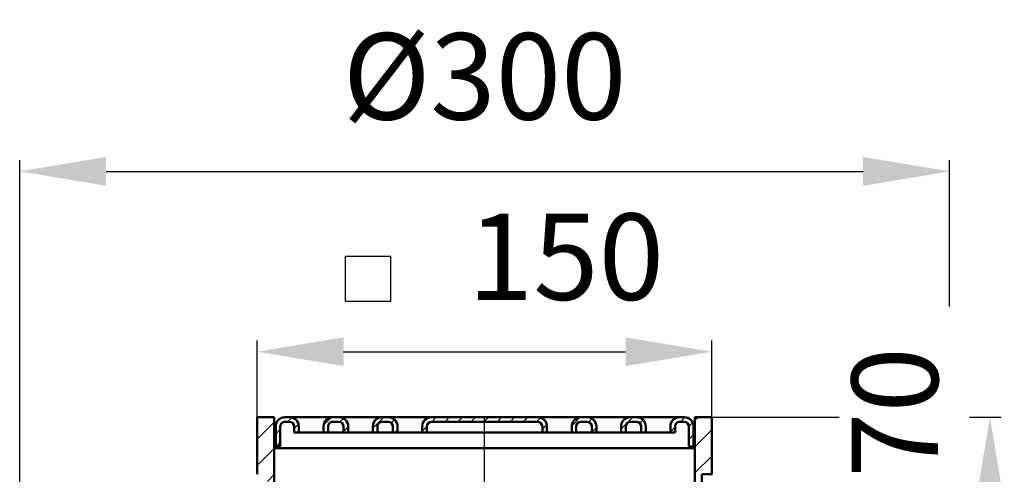
# Model space of a CAD drawing. Units: millimetres. Extents: x 148 to 743, y 147 to 569.
# Drawn here: x 212 to 531, y 422 to 569 of the extents above; entities that cross this region are included whole.
import ezdxf
from ezdxf.lldxf.tags import DXFTag

# ---------------------------------------------------------------- set-up
doc = ezdxf.new("R2010")
doc.units = ezdxf.units.MM
doc.header["$LTSCALE"] = 2
for name, color, linetype in [('LC-002-002-----0', 1, 'ByBlock'), ('LC-003-005-----0', 2, 'ByBlock'), ('LC-005-003-----0', 2, 'ByBlock')]:
    doc.layers.add(name, color=color, linetype=linetype)
doc.styles.add('LCTX15-400-0-0pDIN-Schrift', font='STANDARD', dxfattribs={"width": 0.8, "oblique": 15, "height": 2.5})
tags = doc.linetypes.add('DASHDOT', pattern=[7.5, 5, -1.25, 0, -1.25]).pattern_tags.tags
tags[10:11] = [DXFTag(74, 4), DXFTag(75, 0), DXFTag(340, '0'), DXFTag(46, 1.0), DXFTag(50, 0.0), DXFTag(44, 0.0), DXFTag(45, 0.0)]
tags[8:9] = [DXFTag(74, 4), DXFTag(75, 0), DXFTag(340, '0'), DXFTag(46, 1.0), DXFTag(50, 0.0), DXFTag(44, 0.0), DXFTag(45, 0.0)]
tags[6:7] = [DXFTag(74, 4), DXFTag(75, 0), DXFTag(340, '0'), DXFTag(46, 1.0), DXFTag(50, 0.0), DXFTag(44, 0.0), DXFTag(45, 0.0)]
tags[4:5] = [DXFTag(74, 4), DXFTag(75, 0), DXFTag(340, '0'), DXFTag(46, 1.0), DXFTag(50, 0.0), DXFTag(44, 0.0), DXFTag(45, 0.0)]
doc.dimstyles.new('LC-DIM-L-0140-02-02', dxfattribs={"dimscale": 2, "dimtxt": 14, "dimasz": 14, "dimexe": 1.8, "dimexo": 0, "dimgap": 1.5, "dimtad": 1, "dimtxsty": 'LCTX15-400-0-0pDIN-Schrift', "dimcen": 0, "dimclrd": 2, "dimclre": 2, "dimclrt": 2, "dimazin": 2, "dimtfac": 0.71, "dimtdec": 4, "dimtofl": 0, "dimtmove": 0, "dimatfit": 1, "dimfxl": 1, "dimtolj": 1, "dimtzin": 0, "dimarcsym": 0})

# ---------------------------------------------------------------- blocks, each defined once
blk = doc.blocks.new('*X77')
at = {"layer": 'LC-003-005-----0', "color": 7, "lineweight": 25}
for p, q in [((298.805078, 438.811732), (300.201721, 440.208372)), ((300.9211, 436.685113), (302.319992, 438.084003)), ((294.921099, 434.927758), (296.4211, 436.427757)), ((295.047714, 430.811734), (296.421097, 432.185116))]:
    blk.add_line(p, q, dxfattribs=at)
blk = doc.blocks.new('*X88')
at = {"layer": 'LC-003-005-----0', "color": 7, "lineweight": 25}
for p, q in [((310.450262, 437.728986), (313.003832, 440.282553)), ((315.741109, 438.777188), (316.89091, 439.926988)), ((316.9211, 435.71454), (318.421101, 437.214539))]:
    blk.add_line(p, q, dxfattribs=at)
blk = doc.blocks.new('*X99')
at = {"layer": 'LC-003-005-----0', "color": 7, "lineweight": 25}
for p, q in [((326.4211, 436.729252), (330.003567, 440.311714)), ((332.390707, 438.456213), (333.453172, 439.518677)), ((333.488853, 435.311719), (334.4211, 436.243965))]:
    blk.add_line(p, q, dxfattribs=at)
blk = doc.blocks.new('*X1010')
at = {"layer": 'LC-003-005-----0', "color": 7, "lineweight": 25}
for p, q in [((342.4211, 435.758679), (343.921101, 437.258678)), ((345.474138, 438.811713), (346.974112, 440.311685)), ((349.716778, 438.81171), (351.216677, 440.311606)), ((353.959419, 438.811707), (355.459242, 440.311528)), ((358.202059, 438.811704), (359.701807, 440.311449)), ((362.4447, 438.811701), (362.630881, 438.997882))]:
    blk.add_line(p, q, dxfattribs=at)
blk = doc.blocks.new('*X1111')
at = {"layer": 'LC-003-005-----0', "color": 7, "lineweight": 25}
for p, q in [((362.630881, 438.997882), (363.944506, 440.311505)), ((366.687135, 438.811493), (368.187147, 440.311502)), ((370.929779, 438.811493), (372.429787, 440.311499)), ((375.172422, 438.811493), (376.672428, 440.311496)), ((379.415066, 438.811493), (380.768163, 440.164588)), ((381.340881, 436.494668), (382.776393, 437.930178))]:
    blk.add_line(p, q, dxfattribs=at)
blk = doc.blocks.new('*X1212')
at = {"layer": 'LC-003-005-----0', "color": 7, "lineweight": 25}
for p, q in [((390.847887, 437.516385), (393.635985, 440.304479)), ((396.310297, 438.736149), (397.430108, 439.855959)), ((397.340881, 435.524095), (398.840881, 437.024093))]:
    blk.add_line(p, q, dxfattribs=at)
blk = doc.blocks.new('*X1313')
at = {"layer": 'LC-003-005-----0', "color": 7, "lineweight": 25}
for p, q in [((406.840881, 436.538807), (410.613553, 440.311474)), ((412.909174, 438.364454), (413.969845, 439.425123)), ((414.098841, 435.311481), (414.840881, 436.05352))]:
    blk.add_line(p, q, dxfattribs=at)
blk = doc.blocks.new('*X1414')
at = {"layer": 'LC-003-005-----0', "color": 7, "lineweight": 25}
for p, q in [((426.084133, 438.811481), (427.574967, 440.302314)), ((428.840816, 437.325522), (430.070787, 438.555492)), ((422.840881, 435.568234), (424.340881, 437.068232)), ((428.840881, 433.08295), (430.340881, 434.582948))]:
    blk.add_line(p, q, dxfattribs=at)
blk = doc.blocks.new('*D15')
at = {"layer": 'Defpoints', "color": 0}
for p in [(436.287795, 461.538), (288.920712, 440.311395), (436.287795, 440.31146)]:
    blk.add_point(p, dxfattribs=at)
at = {"layer": 'LC-005-003-----0', "color": 2, "lineweight": -2}
for p, q in [((288.920712, 440.311395), (288.920712, 465.138)), ((436.287795, 440.31146), (436.287795, 465.138)), ((316.920712, 461.538), (408.287795, 461.538))]:
    blk.add_line(p, q, dxfattribs=at)
at = {"layer": 'LC-005-003-----0', "color": 2}
for points in [[(316.920712, 466.204667), (316.920712, 456.871333), (288.920712, 461.538)], [(408.287795, 456.871333), (408.287795, 466.204667), (436.287795, 461.538)]]:
    blk.add_solid(points, dxfattribs=at)
at = {"layer": 'LC-005-003-----0', "color": 2, "insert": (388.973399, 492.338), "char_height": 28, "attachment_point": 5, "style": 'LCTX15-400-0-0pDIN-Schrift'}
blk.add_mtext('\\A1;150', dxfattribs=at)
blk = doc.blocks.new('*X1619')
at = {"layer": 'LC-003-005-----0', "color": 7, "lineweight": 25}
for p, q in [((288.920712, 433.170495), (294.420712, 438.670495)), ((288.920712, 424.685214), (294.420712, 430.185214)), ((292.246751, 419.525972), (294.420712, 421.699932)), ((292.246775, 411.040714), (294.445695, 413.239634)), ((292.246799, 402.555457), (294.474994, 404.783652)), ((292.246823, 394.0702), (294.475018, 396.298395)), ((292.246847, 385.584942), (294.475042, 387.813137)), ((292.246871, 377.099685), (294.475066, 379.32788)), ((292.246895, 368.614428), (294.47509, 370.842622)), ((292.246915, 360.129165), (294.475114, 362.357365)), ((292.246915, 351.643884), (294.475137, 353.872107))]:
    blk.add_line(p, q, dxfattribs=at)
blk = doc.blocks.new('*X1720')
at = {"layer": 'LC-003-005-----0', "color": 7, "lineweight": 25}
for p, q in [((430.842111, 439.327393), (431.815379, 440.300661)), ((430.840795, 430.840795), (436.341648, 436.341648)), ((430.839478, 422.354196), (436.340331, 427.85505)), ((430.820664, 413.850101), (433.012449, 416.041886)), ((430.782555, 405.32671), (433.011108, 407.555264)), ((430.781214, 396.840088), (433.009767, 399.068642)), ((430.779873, 388.353466), (433.008427, 390.58202)), ((430.778533, 379.866845), (433.007086, 382.095398)), ((430.777192, 371.380223), (433.005745, 373.608775)), ((430.775852, 362.893601), (433.004404, 365.122153)), ((430.774511, 354.406979), (433.003078, 356.635546))]:
    blk.add_line(p, q, dxfattribs=at)
blk = doc.blocks.new('*D24')
at = {"layer": 'Defpoints', "color": 0}
for p in [(513.295824, 520), (513.295824, 476.223234), (211.966279, 371.069602)]:
    blk.add_point(p, dxfattribs=at)
at = {"layer": 'LC-005-003-----0', "color": 2, "lineweight": -2}
for p, q in [((211.966279, 371.069602), (211.966279, 523.6)), ((513.295824, 476.223234), (513.295824, 523.6)), ((239.966279, 520), (485.295824, 520))]:
    blk.add_line(p, q, dxfattribs=at)
at = {"layer": 'LC-005-003-----0', "color": 2}
for points in [[(239.966279, 524.666667), (239.966279, 515.333333), (211.966279, 520)], [(485.295824, 515.333333), (485.295824, 524.666667), (513.295824, 520)]]:
    blk.add_solid(points, dxfattribs=at)
at = {"layer": 'LC-005-003-----0', "color": 2, "insert": (362.631051, 550.8), "char_height": 28, "attachment_point": 5, "style": 'LCTX15-400-0-0pDIN-Schrift'}
blk.add_mtext('\\A1;%%c300', dxfattribs=at)
blk = doc.blocks.new('*D25')
at = {"layer": 'Defpoints', "color": 0}
for p in [(519.739794, 440.31146), (526.376918, 440.31146), (513.295824, 371.069602)]:
    blk.add_point(p, dxfattribs=at)
at = {"layer": 'LC-005-003-----0', "color": 2, "lineweight": -2}
for p, q in [((519.739794, 440.31146), (529.976918, 440.31146)), ((526.376918, 399.069602), (526.376918, 412.31146)), ((513.295824, 371.069602), (529.976918, 371.069602))]:
    blk.add_line(p, q, dxfattribs=at)
at = {"layer": 'LC-005-003-----0', "color": 2}
for points in [[(531.043585, 412.31146), (521.710251, 412.31146), (526.376918, 440.31146)], [(521.710251, 399.069602), (531.043585, 399.069602), (526.376918, 371.069602)]]:
    blk.add_solid(points, dxfattribs=at)
at = {"layer": 'LC-005-003-----0', "color": 2, "insert": (495.576918, 414.018), "char_height": 28, "attachment_point": 5, "rotation": 90, "style": 'LCTX15-400-0-0pDIN-Schrift'}
blk.add_mtext('\\A1;20-70', dxfattribs=at)

msp = doc.modelspace()

# ---------------------------------------------------------------- linework, layer by layer
at = {"layer": 'LC-002-002-----0', "color": 7, "lineweight": 25}
for p, q in [((317.530624, 477.964939), (317.530624, 492.548451)), ((317.530624, 492.548451), (332.266497, 492.548451)), ((332.266497, 477.964939), (332.266497, 492.548451)), ((317.530624, 477.964939), (332.266497, 477.964939)), ((436.287795, 440.31146), (477.539127, 440.31146))]:
    msp.add_line(p, q, dxfattribs=at)
at = {"layer": 'LC-002-002-----0', "color": 7, "lineweight": 50}
for p, q in [((288.920712, 440.311395), (288.920712, 426.811395)), ((292.420712, 440.311395), (288.920712, 440.311395)), ((292.420712, 440.311395), (294.420712, 440.311395)), ((294.420712, 440.311395), (294.420712, 415.311395)), ((294.921099, 435.311734), (294.921101, 437.311713)), ((296.421101, 437.311733), (296.421099, 435.311733)), ((297.921101, 440.311395), (362.630712, 440.311395)), ((299.421102, 438.811731), (297.921102, 438.811732)), ((300.921099, 435.31173), (300.921101, 437.31173)), ((302.421101, 437.31172), (302.421099, 435.311729)), ((310.421099, 435.311724), (310.421101, 437.311716)), ((311.921101, 437.311723), (311.921099, 435.311723)), ((315.421102, 438.811721), (313.421102, 438.811722)), ((316.921099, 435.31172), (316.921101, 437.31172)), ((318.421101, 437.311712), (318.421099, 435.311719)), ((326.421099, 435.311724), (326.421101, 437.311716)), ((327.921101, 437.311723), (327.921099, 435.311723)), ((331.421102, 438.811721), (329.421102, 438.811722)), ((332.921099, 435.31172), (332.921101, 437.31172)), ((334.421101, 437.311712), (334.421099, 435.311719)), ((342.421099, 435.311728), (342.421101, 437.311716)), ((343.921101, 437.311714), (343.921099, 435.311727)), ((345.421102, 438.811713), (362.631102, 438.8117)), ((362.630881, 440.311506), (427.340883, 440.311463)), ((379.840881, 438.811493), (362.630881, 438.811493)), ((381.340881, 437.311493), (381.340881, 435.311506)), ((382.840881, 435.311506), (382.840881, 437.311494)), ((390.840881, 437.311485), (390.840881, 435.311492)), ((392.340881, 435.311492), (392.340881, 437.311492)), ((393.840881, 438.811492), (395.840881, 438.811492)), ((397.340881, 437.311492), (397.340881, 435.311492)), ((398.840881, 435.311492), (398.840881, 437.311483)), ((406.840881, 437.311474), (406.840881, 435.311481)), ((408.340881, 435.311481), (408.340881, 437.311481)), ((409.840881, 438.811481), (411.840881, 438.811481)), ((413.340881, 437.311481), (413.340881, 435.311481)), ((414.840881, 435.311481), (414.840881, 437.311473)), ((422.840881, 437.311472), (422.840881, 435.311481)), ((424.340881, 435.311481), (424.340881, 437.311481)), ((425.840881, 438.811481), (427.340881, 438.811481)), ((428.840881, 437.311481), (428.840881, 435.311481)), ((430.340881, 435.311481), (430.340881, 437.31146)), ((430.787795, 440.311462), (430.787778, 415.311461)), ((430.787795, 440.31146), (436.287793, 440.31146)), ((436.287795, 440.31146), (436.287783, 421.811457)), ((294.921097, 430.811734), (294.921099, 435.311734)), ((296.421099, 435.311733), (296.421097, 430.811733)), ((310.421099, 435.311724), (300.921099, 435.31173)), ((316.921099, 435.31172), (310.421099, 435.311724)), ((326.421099, 435.311714), (316.921099, 435.31172)), ((332.921099, 435.31172), (326.421099, 435.311724)), ((342.421099, 435.311714), (332.921099, 435.31172)), ((362.631099, 435.311714), (342.421099, 435.311728)), ((362.630881, 435.311506), (382.840881, 435.311506)), ((382.840881, 435.311492), (392.340881, 435.311492)), ((392.340881, 435.311492), (398.840881, 435.311492)), ((398.840881, 435.311481), (408.340881, 435.311481)), ((408.340881, 435.311481), (414.840881, 435.311481)), ((414.840881, 435.311481), (424.340881, 435.311481)), ((428.840881, 435.311481), (428.840881, 430.811481)), ((430.340881, 430.811481), (430.340881, 435.311481)), ((296.421097, 430.811733), (294.921097, 430.811734)), ((428.840881, 430.811481), (430.340881, 430.811481)), ((288.920712, 428.811395), (288.920712, 428.811395)), ((294.420712, 430.311395), (362.630712, 430.311395)), ((430.787788, 430.311461), (362.630875, 430.311506)), ((288.920712, 426.811395), (288.920712, 421.811395)), ((288.920712, 424.811395), (288.920712, 424.552807)), ((433.016185, 350.310874), (433.016008, 421.811459)), ((436.340869, 421.811457), (433.016008, 421.811459))]:
    msp.add_line(p, q, dxfattribs=at)
at = {"layer": 'LC-002-002-----0', "color": 7, "linetype": 'DASHDOT', "lineweight": 25}
msp.add_line((362.631169, 226.808332), (362.630881, 440.311506), dxfattribs=at)
at = {"layer": 'LC-002-002-----0', "color": 7, "lineweight": 50}
for centre, radius, start, end in [((297.921101, 437.311711), 3, 89.999963, 179.999944), ((297.921101, 437.311732), 1.5, 89.999963, 179.999963), ((299.421101, 437.311714), 3, 0.000096, 90), ((299.421101, 437.311731), 1.5, 359.999963, 89.999888), ((313.421101, 437.311714), 3, 90, 179.999944), ((313.421101, 437.311722), 1.5, 89.999963, 179.999963), ((315.421101, 437.311721), 1.5, 0.000096, 89.999963), ((315.421101, 437.311714), 3, 359.999963, 89.999906), ((329.421101, 437.311714), 3, 89.999981, 179.999963), ((329.421101, 437.311722), 1.5, 89.999963, 179.999963), ((331.421101, 437.311721), 1.5, 0.000096, 89.999963), ((331.421101, 437.311714), 3, 359.999963, 89.999906), ((345.421101, 437.311714), 3, 90, 179.999944), ((345.421101, 437.311713), 1.5, 89.999963, 179.999944), ((379.840881, 437.311493), 1.5, 0, 90), ((379.840881, 437.311494), 3, 0, 89.999963), ((393.840881, 437.311485), 3, 89.999963, 180), ((393.840881, 437.311492), 1.5, 90, 179.999848), ((395.840881, 437.311492), 1.5, 0, 89.999981), ((395.840881, 437.311483), 3, 0, 89.999963), ((409.840881, 437.311474), 3, 89.999963, 180), ((409.840881, 437.311481), 1.5, 90, 179.999848), ((411.840881, 437.311481), 1.5, 0, 89.999981), ((411.840881, 437.311473), 3, 0, 89.999963), ((425.840881, 437.311464), 3, 89.999963, 179.999848), ((425.840881, 437.311481), 1.5, 89.999981, 180), ((427.340881, 437.31146), 3, 0, 90), ((427.340881, 437.311481), 1.5, 0, 89.999981)]:
    msp.add_arc(centre, radius, start, end, dxfattribs=at)

# ---------------------------------------------------------------- block references
at = {"layer": 'LC-003-005-----0', "color": 7, "lineweight": 25}
for name in ['*X1619', '*X77', '*X88', '*X99', '*X1010', '*X1111', '*X1212', '*X1313', '*X1414', '*X1720']:
    msp.add_blockref(name, (0, 0), dxfattribs=at)

# ---------------------------------------------------------------- dimensions: what is measured, and where the dimension line sits
at = {"layer": 'LC-005-003-----0', "color": 7, "lineweight": 25}
for base, p1, p2, text, picture, middle in [((513.295824, 520), (211.966279, 371.069602), (513.295824, 476.223234), '%%c300', '*D24', (362.631051, 550.8)), ((436.287795, 461.538), (288.920712, 440.311395), (436.287795, 440.31146), '150', '*D15', (388.973399, 492.338))]:
    dim = msp.add_linear_dim(base=base, p1=p1, p2=p2, text=text, dimstyle='LC-DIM-L-0140-02-02', dxfattribs=at)
    dim.commit()
    dim.dimension.update_dxf_attribs({"geometry": picture, "text_midpoint": middle, "dimtype": 160})
dim = msp.add_linear_dim(base=(526.376918, 440.31146), p1=(513.295824, 371.069602), p2=(519.739794, 440.31146), angle=90, text='20-70', dimstyle='LC-DIM-L-0140-02-02', dxfattribs=at)
dim.commit()
dim.dimension.update_dxf_attribs({"geometry": '*D25', "text_midpoint": (495.576918, 414.018), "dimtype": 160, "text_rotation": 90})

doc.saveas('drawing.dxf')
